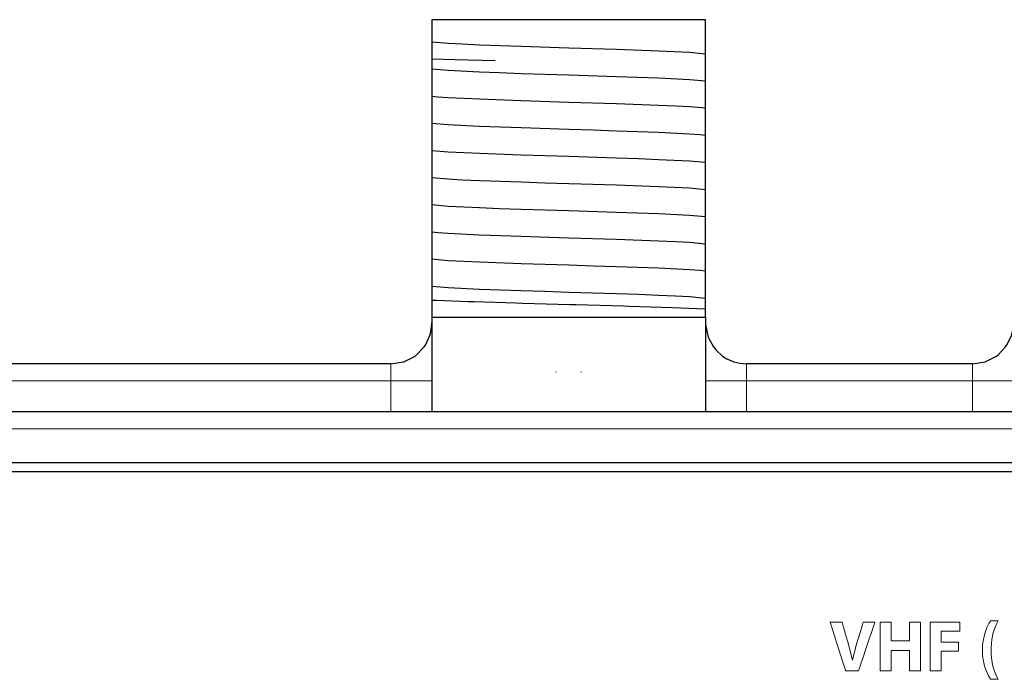
# Model space of a CAD drawing. Units: millimetres. Extents: x -113 to 113, y -57 to 64.
# Drawn here: x -19 to 10, y 45 to 64 of the extents above; entities that cross this region are included whole.
import ezdxf

# ---------------------------------------------------------------- set-up
doc = ezdxf.new("R2010")
doc.units = ezdxf.units.MM
doc.layers.add('Top$22', color=7, linetype='Continuous', true_color=0xffffff)

msp = doc.modelspace()

# ---------------------------------------------------------------- linework, layer by layer
at = {"layer": 'Top$22', "color": 7, "linetype": 'Continuous', "lineweight": 25}
for p, q in [((-6.999, 64.375), (-6.999, 63.765)), ((1.001, 63.675), (1.001, 64.375)), ((-6.999, 63.765), (-6.999, 63.721)), ((-6.999, 63.721), (-6.999, 63.563)), ((1.001, 63.544), (1.001, 63.675)), ((-6.999, 63.563), (-6.999, 63.218)), ((1.001, 63.372), (1.001, 63.544)), ((-6.999, 63.218), (-6.999, 62.927)), ((1.003, 62.986), (1.003, 63.056)), ((-7.001, 62.519), (-7.001, 62.45)), ((1.003, 62.193), (1.003, 62.262)), ((-7.001, 61.726), (-7.001, 61.656)), ((-7.001, 61.656), (-6.999, 61.339)), ((1.003, 61.399), (1.003, 61.468)), ((-7.001, 60.932), (-7.001, 60.863)), ((1.003, 60.605), (1.003, 60.674)), ((1.003, 59.881), (1.001, 60.197)), ((-7.001, 60.138), (-7.001, 60.069)), ((-7.001, 60.069), (-6.999, 59.752)), ((1.003, 59.811), (1.003, 59.881)), ((-7.001, 59.344), (-7.001, 59.275)), ((-7.001, 59.275), (-6.999, 58.958)), ((1.003, 59.018), (1.003, 59.087)), ((-7.001, 58.551), (-7.001, 58.481)), ((1.003, 58.224), (1.003, 58.293)), ((-7.001, 57.757), (-7.001, 57.688)), ((-7.001, 57.688), (-6.999, 57.371)), ((1.003, 57.43), (1.003, 57.499)), ((-7.001, 56.963), (-7.001, 56.894)), ((1.003, 56.636), (1.003, 56.706)), ((-7.001, 56.169), (-6.999, 55.675)), ((1.001, 55.675), (1.003, 55.912)), ((-8.199, 54.314), (-83.775, 54.314)), ((8.801, 54.314), (2.201, 54.314)), ((57.874, 51.419), (-92.45, 51.419)), ((-92.45, 51.169), (57.87, 51.169))]:
    msp.add_line(p, q, dxfattribs=at)
at = {"layer": 'Top$22', "color": 7, "linetype": 'Continuous', "lineweight": 13}
for p, q in [((-8.199, 53.814), (-92.776, 53.814)), ((8.801, 53.814), (2.201, 53.814)), ((6.107, 45.34), (6.107, 46.766)), ((6.107, 46.766), (6.429, 46.766)), ((6.429, 46.766), (6.429, 46.218)), ((6.959, 46.766), (7.281, 46.766)), ((6.959, 46.218), (6.959, 46.766)), ((7.281, 46.766), (7.281, 45.34)), ((7.565, 46.766), (8.435, 46.766)), ((7.565, 45.34), (7.565, 46.766)), ((8.435, 46.766), (8.435, 46.501)), ((7.887, 46.501), (7.887, 46.176)), ((8.435, 46.501), (7.887, 46.501)), ((6.429, 46.218), (6.959, 46.218)), ((7.887, 46.176), (8.399, 46.176)), ((8.399, 46.176), (8.399, 45.913)), ((6.429, 45.937), (6.429, 45.34)), ((6.959, 45.937), (6.429, 45.937)), ((6.959, 45.34), (6.959, 45.937)), ((7.887, 45.913), (7.887, 45.34)), ((8.399, 45.913), (7.887, 45.913)), ((6.429, 45.34), (6.107, 45.34)), ((7.281, 45.34), (6.959, 45.34)), ((7.887, 45.34), (7.565, 45.34))]:
    msp.add_line(p, q, dxfattribs=at)
at = {"layer": 'Top$22', "color": 7, "linetype": 'Continuous', "lineweight": 25}
for points in [[(1.001, 64.375), (0.422, 64.375), (-0.505, 64.375), (-1.685, 64.375), (-2.999, 64.375), (-4.312, 64.375), (-5.493, 64.375), (-6.419, 64.375), (-6.999, 64.375)], [(1.001, 63.372), (0.531, 63.414), (-0.377, 63.458), (-1.601, 63.502), (-2.993, 63.546), (-4.387, 63.59), (-5.613, 63.635), (-6.116, 63.657), (-6.524, 63.679), (-6.999, 63.721)], [(1.003, 63.056), (1.001, 63.288), (1.001, 63.372)], [(-5.148, 63.175), (-6.329, 63.198), (-6.999, 63.218)], [(-6.999, 62.927), (-6.999, 62.667), (-7.001, 62.519)], [(1.001, 62.579), (0.531, 62.621), (-0.378, 62.665), (-1.601, 62.709), (-2.993, 62.753), (-4.386, 62.797), (-5.03, 62.819), (-5.613, 62.841), (-6.524, 62.885), (-6.999, 62.927)], [(1.001, 62.579), (1.001, 62.838), (1.003, 62.986)], [(1.003, 62.262), (1.001, 62.494), (1.001, 62.579)], [(-7.001, 62.45), (-6.999, 62.227), (-6.999, 62.133)], [(1.001, 61.785), (1.001, 62.044), (1.003, 62.193)], [(-6.999, 62.133), (-6.999, 61.874), (-7.001, 61.726)], [(1.001, 61.785), (0.53, 61.827), (0.124, 61.849), (-0.378, 61.871), (-1.601, 61.915), (-2.994, 61.959), (-4.387, 62.003), (-5.613, 62.047), (-6.524, 62.091), (-6.826, 62.113), (-6.999, 62.133)], [(1.003, 61.468), (1.001, 61.701), (1.001, 61.785)], [(-6.999, 61.339), (-6.999, 61.08), (-7.001, 60.932)], [(1.001, 60.991), (0.83, 61.011), (0.531, 61.033), (-0.378, 61.077), (-1.601, 61.121), (-2.287, 61.143), (-2.994, 61.165), (-4.387, 61.209), (-5.613, 61.253), (-6.524, 61.297), (-6.999, 61.339)], [(1.001, 60.991), (1.001, 61.25), (1.003, 61.399)], [(-7.001, 60.863), (-6.999, 60.63), (-6.999, 60.546)], [(1.003, 60.674), (1.001, 60.907), (1.001, 60.991)], [(-6.999, 60.546), (-6.999, 60.286), (-7.001, 60.138)], [(1.001, 60.197), (0.531, 60.239), (-0.377, 60.283), (-0.958, 60.305), (-1.601, 60.327), (-2.994, 60.371), (-3.701, 60.393), (-4.387, 60.415), (-5.613, 60.46), (-6.524, 60.504), (-6.999, 60.546)], [(1.001, 60.197), (1.001, 60.457), (1.003, 60.605)], [(-6.999, 59.752), (-6.999, 59.492), (-7.001, 59.344)], [(1.001, 59.404), (0.531, 59.446), (-0.377, 59.49), (-1.601, 59.534), (-2.993, 59.578), (-3.701, 59.6), (-4.387, 59.622), (-5.613, 59.666), (-6.116, 59.688), (-6.524, 59.71), (-6.999, 59.752)], [(1.001, 59.404), (1.001, 59.663), (1.003, 59.811)], [(1.003, 59.087), (1.001, 59.319), (1.001, 59.404)], [(1.001, 58.61), (1.001, 58.869), (1.003, 59.018)], [(-6.999, 58.958), (-6.999, 58.698), (-7.001, 58.551)], [(1.001, 58.61), (0.531, 58.652), (-0.378, 58.696), (-1.601, 58.74), (-2.993, 58.784), (-4.386, 58.828), (-5.03, 58.85), (-5.613, 58.872), (-6.524, 58.916), (-6.999, 58.958)], [(-7.001, 58.481), (-6.999, 58.258), (-6.999, 58.164)], [(1.003, 58.293), (1.001, 58.526), (1.001, 58.61)], [(-6.999, 58.164), (-6.999, 57.905), (-7.001, 57.757)], [(1.001, 57.816), (0.53, 57.858), (0.124, 57.88), (-0.378, 57.902), (-1.601, 57.946), (-2.994, 57.99), (-4.387, 58.034), (-5.613, 58.078), (-6.524, 58.122), (-6.826, 58.144), (-6.999, 58.164)], [(1.001, 57.816), (1.001, 58.075), (1.003, 58.224)], [(1.003, 57.499), (1.001, 57.732), (1.001, 57.816)], [(-6.999, 57.371), (-6.999, 57.111), (-7.001, 56.963)], [(1.001, 57.022), (0.83, 57.042), (0.531, 57.064), (-0.378, 57.108), (-1.601, 57.152), (-2.287, 57.174), (-2.994, 57.196), (-4.387, 57.24), (-5.613, 57.285), (-6.524, 57.329), (-6.999, 57.371)], [(1.001, 57.022), (1.001, 57.282), (1.003, 57.43)], [(1.003, 56.706), (1.001, 56.938), (1.001, 57.022)], [(-7.001, 56.894), (-6.999, 56.661), (-6.999, 56.577)], [(-6.999, 56.577), (-6.999, 56.317), (-7.001, 56.169)], [(1.001, 56.229), (0.531, 56.271), (0.124, 56.293), (-0.378, 56.315), (-0.958, 56.337), (-1.601, 56.359), (-2.994, 56.403), (-3.701, 56.425), (-4.387, 56.447), (-5.613, 56.491), (-6.524, 56.535), (-6.999, 56.577)], [(1.001, 56.229), (1.001, 56.488), (1.003, 56.636)], [(1.003, 55.912), (0.032, 55.955), (-1.24, 55.995), (-1.398, 56), (-2.782, 56.038), (-2.97, 56.043), (-4.349, 56.081), (-4.545, 56.087), (-5.764, 56.124), (-5.942, 56.13), (-6.866, 56.166), (-7.001, 56.169)], [(1.003, 55.912), (1.001, 56.144), (1.001, 56.229)], [(-6.999, 55.675), (-5.969, 55.675), (-4.573, 55.675), (-2.999, 55.675), (-1.425, 55.675), (-0.029, 55.675), (1.001, 55.675)], [(-6.999, 55.675), (-6.999, 52.909)], [(1.001, 55.675), (1.001, 52.909)], [(-8.199, 54.314), (-7.828, 54.373), (-7.802, 54.382), (-7.493, 54.543), (-7.449, 54.577), (-7.228, 54.809), (-7.181, 54.878), (-7.058, 55.144), (-7.028, 55.251), (-7, 55.473), (-6.999, 55.514)], [(1.001, 55.514), (1.002, 55.464), (1.076, 55.096), (1.093, 55.055), (1.23, 54.809), (1.307, 54.714), (1.496, 54.543), (1.623, 54.463), (1.83, 54.373), (2.003, 54.33), (2.201, 54.314)], [(8.801, 54.314), (9.172, 54.373), (9.198, 54.382), (9.507, 54.543), (9.551, 54.577), (9.772, 54.809), (9.819, 54.878), (9.942, 55.143), (9.972, 55.251), (10, 55.464), (10.001, 55.514)], [(89.05, 52.909), (80.871, 52.909), (-92.775, 52.909)]]:
    msp.add_lwpolyline(points, dxfattribs=at)
at = {"layer": 'Top$22', "color": 7, "linetype": 'Continuous', "lineweight": 13}
for points in [[(-8.199, 53.814), (-8.199, 53.969), (-8.199, 54.108), (-8.199, 54.219), (-8.199, 54.29), (-8.199, 54.314)], [(2.201, 54.314), (2.201, 54.291), (2.201, 54.287), (2.201, 54.22), (2.201, 54.216), (2.201, 54.109), (2.201, 54.105), (2.201, 53.969), (2.201, 53.967), (2.201, 53.814)], [(8.801, 53.814), (8.801, 53.967), (8.801, 53.969), (8.801, 54.105), (8.801, 54.109), (8.801, 54.216), (8.801, 54.22), (8.801, 54.287), (8.801, 54.291), (8.801, 54.314)], [(-3.356, 54.072), (-3.364, 54.074), (-3.374, 54.075)], [(-2.624, 54.075), (-2.642, 54.072), (-2.642, 54.072)], [(-8.199, 53.814), (-7.828, 53.814), (-7.493, 53.814), (-7.228, 53.814), (-7.058, 53.814), (-6.999, 53.814)], [(-8.199, 52.909), (-8.199, 52.909), (-8.199, 53.814)], [(1.001, 53.814), (1.06, 53.814), (1.23, 53.814), (1.496, 53.814), (1.83, 53.814), (2.201, 53.814)], [(2.201, 53.814), (2.201, 52.909), (2.201, 52.909)], [(8.801, 53.814), (9.172, 53.814), (9.507, 53.814), (9.772, 53.814), (9.942, 53.814), (10.001, 53.814)], [(8.801, 52.909), (8.801, 52.909), (8.801, 53.814)], [(89.05, 52.41), (84.97, 52.41), (81.216, 52.41), (79.037, 52.41), (70.296, 52.41), (67.435, 52.41), (-92.775, 52.41)], [(56.507, 51.169), (52.633, 51.169), (46.563, 51.169), (38.615, 51.169), (29.105, 51.169), (14.819, 51.169), (-0.891, 51.169), (-17.312, 51.169), (-32.996, 51.169)]]:
    msp.add_lwpolyline(points, dxfattribs=at)
for points in [[(5.095, 45.34), (5.095, 45.34), (5.095, 45.34), (5.095, 45.341), (5.09, 45.356), (5.024, 45.563), (4.867, 46.053), (4.658, 46.705), (4.639, 46.762), (4.638, 46.766), (4.638, 46.766), (4.638, 46.766), (4.638, 46.766), (4.638, 46.766), (4.638, 46.766), (4.638, 46.766), (4.638, 46.766), (4.639, 46.766), (4.641, 46.766), (4.648, 46.766), (4.667, 46.766), (4.721, 46.766), (4.782, 46.766), (4.847, 46.766), (4.908, 46.766), (4.957, 46.766), (4.984, 46.766), (4.99, 46.766), (4.991, 46.766), (4.992, 46.766), (4.992, 46.766), (4.992, 46.766), (4.992, 46.766), (4.992, 46.766), (4.992, 46.766), (4.992, 46.766), (4.992, 46.766), (4.992, 46.765), (4.992, 46.764), (4.993, 46.761), (4.996, 46.75), (5.006, 46.717), (5.018, 46.675), (5.032, 46.625), (5.062, 46.521), (5.094, 46.41), (5.124, 46.306), (5.148, 46.222), (5.156, 46.195), (5.161, 46.175), (5.164, 46.165), (5.165, 46.163), (5.165, 46.163), (5.165, 46.163), (5.165, 46.163), (5.165, 46.163), (5.242, 45.88), (5.292, 45.653), (5.295, 45.653), (5.298, 45.653), (5.298, 45.653), (5.298, 45.653), (5.298, 45.653), (5.298, 45.653), (5.366, 45.938), (5.427, 46.157), (5.427, 46.157), (5.427, 46.157), (5.427, 46.157), (5.427, 46.157), (5.428, 46.157), (5.428, 46.158), (5.429, 46.162), (5.432, 46.173), (5.442, 46.206), (5.455, 46.248), (5.47, 46.299), (5.501, 46.404), (5.535, 46.516), (5.556, 46.588), (5.575, 46.653), (5.592, 46.706), (5.6, 46.734), (5.606, 46.753), (5.609, 46.763), (5.609, 46.765), (5.609, 46.766), (5.609, 46.766), (5.609, 46.766), (5.609, 46.766), (5.609, 46.766), (5.609, 46.766), (5.609, 46.766), (5.61, 46.766), (5.61, 46.766), (5.612, 46.766), (5.617, 46.766), (5.632, 46.766), (5.675, 46.766), (5.725, 46.766), (5.781, 46.766), (5.844, 46.766), (5.899, 46.766), (5.937, 46.766), (5.951, 46.766), (5.952, 46.766), (5.952, 46.766), (5.952, 46.766), (5.952, 46.766), (5.952, 46.766), (5.952, 46.766), (5.952, 46.766), (5.952, 46.765), (5.951, 46.762), (5.948, 46.753), (5.939, 46.727), (5.928, 46.693), (5.913, 46.649), (5.88, 46.552), (5.84, 46.433), (5.786, 46.273), (5.728, 46.1), (5.669, 45.925), (5.626, 45.798), (5.586, 45.679), (5.55, 45.571), (5.519, 45.48), (5.497, 45.415), (5.482, 45.369), (5.474, 45.346), (5.472, 45.341), (5.472, 45.34), (5.472, 45.34), (5.472, 45.34), (5.472, 45.34), (5.472, 45.34), (5.472, 45.34), (5.472, 45.34), (5.472, 45.34), (5.471, 45.34), (5.469, 45.34), (5.464, 45.34), (5.447, 45.34), (5.4, 45.34), (5.345, 45.34), (5.284, 45.34), (5.214, 45.34), (5.154, 45.34), (5.112, 45.34), (5.096, 45.34), (5.095, 45.34), (5.095, 45.34), (5.095, 45.34)], [(9.559, 46.802), (9.504, 46.702), (9.455, 46.587), (9.412, 46.459), (9.379, 46.317), (9.356, 46.161), (9.346, 45.99), (9.349, 45.815), (9.368, 45.638), (9.401, 45.478), (9.446, 45.334), (9.499, 45.205), (9.559, 45.093), (9.559, 45.093), (9.559, 45.093), (9.559, 45.093), (9.559, 45.093), (9.558, 45.093), (9.557, 45.093), (9.553, 45.093), (9.54, 45.093), (9.506, 45.093), (9.427, 45.093), (9.388, 45.093), (9.356, 45.093), (9.339, 45.093), (9.335, 45.093), (9.335, 45.093), (9.335, 45.093), (9.335, 45.093), (9.335, 45.093), (9.271, 45.197), (9.21, 45.326), (9.156, 45.481), (9.123, 45.62), (9.101, 45.774), (9.093, 45.945), (9.101, 46.11), (9.122, 46.261), (9.152, 46.396), (9.19, 46.516), (9.236, 46.627), (9.285, 46.722), (9.335, 46.802), (9.335, 46.802), (9.335, 46.802), (9.335, 46.802), (9.335, 46.802), (9.335, 46.802), (9.336, 46.802), (9.339, 46.802), (9.349, 46.802), (9.377, 46.802), (9.447, 46.802), (9.488, 46.802), (9.524, 46.802), (9.549, 46.802), (9.558, 46.802), (9.559, 46.802), (9.559, 46.802), (9.559, 46.802)]]:
    msp.add_lwpolyline(points, close=True, dxfattribs=at)

doc.saveas('drawing.dxf')
